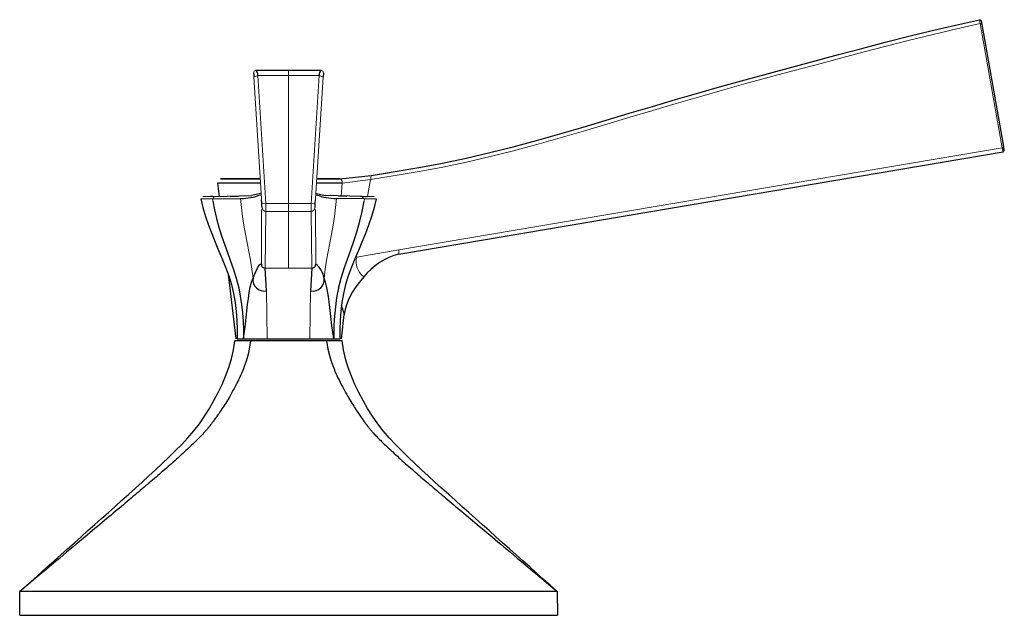
# Model space of a CAD drawing. Units: millimetres. Extents: x 6 to 966, y 257 to 636.
# Drawn here: x 681 to 806, y 561 to 636 of the extents above; entities that cross this region are included whole.
import ezdxf

# ---------------------------------------------------------------- set-up
doc = ezdxf.new("R2010")
doc.units = ezdxf.units.MM
doc.layers.get('0').update_dxf_attribs({"color": 106, "lineweight": 0})

# ---------------------------------------------------------------- blocks, each defined once
blk = doc.blocks.new('c', base_point=(166.35051, 267.639893))
at = {"color": 0, "linetype": 'Continuous', "lineweight": 30}
for p, q in [((802.893187, 636.135205), (802.653639, 636.295889)), ((802.971444, 635.69139), (802.893187, 636.135205)), ((805.693451, 620.254119), (802.971444, 635.69139)), ((711.141785, 629.870951), (711.035057, 629.859735)), ((715.238127, 629.871021), (711.138906, 629.871021)), ((719.388254, 629.871021), (715.238127, 629.871021)), ((719.33447, 629.870951), (719.441198, 629.859735)), ((805.774102, 619.796727), (805.693451, 620.254119)), ((729.19348, 606.628064), (805.610523, 619.564804)), ((805.515741, 620.069573), (805.610523, 619.564804)), ((805.610523, 619.564804), (805.774102, 619.796727)), ((721.739252, 616.151495), (725.70149, 616.568007)), ((725.70149, 616.568007), (728.052376, 616.96635)), ((706.247752, 615.5977), (706.44518, 613.922992)), ((711.63701, 615.5977), (706.247873, 615.5977)), ((706.647868, 616.151495), (711.608936, 616.151495)), ((711.608935, 616.151495), (706.647868, 616.151495)), ((722.04118, 615.5977), (718.83923, 615.5977)), ((718.867303, 616.151495), (721.739252, 616.151495)), ((721.739249, 616.151495), (718.867303, 616.151495)), ((705.926996, 613.922342), (710.613434, 614.047444)), ((711.703527, 614.285369), (710.613157, 614.049873)), ((718.772722, 614.285369), (719.863104, 614.049871)), ((724.549322, 613.922343), (719.862827, 614.047443)), ((705.641861, 613.922438), (705.354626, 613.922517)), ((705.719656, 613.619502), (709.182873, 613.682415)), ((707.875733, 613.921341), (708.887552, 613.938189)), ((711.857466, 612.990882), (711.824286, 613.508709)), ((718.618789, 612.990882), (718.651969, 613.508709)), ((724.756843, 613.619502), (721.293375, 613.682415)), ((722.600529, 613.921341), (721.588698, 613.938189)), ((724.834367, 613.922437), (725.206138, 613.92254)), ((707.604257, 604.090992), (708.570709, 595.892955)), ((712.439944, 601.973513), (712.298211, 604.828427)), ((718.178038, 604.828427), (718.036304, 601.973513)), ((721.924795, 595.892955), (722.29112, 599.000351)), ((710.443023, 595.648749), (708.456828, 595.648749)), ((708.72639, 595.903382), (715.238122, 595.903381)), ((715.238122, 595.648749), (710.443023, 595.648749)), ((715.238122, 595.903381), (721.749853, 595.903381)), ((720.03322, 595.648749), (715.238122, 595.648749)), ((722.019415, 595.648749), (720.03322, 595.648749)), ((681.235816, 560.904631), (681.238317, 563.904632)), ((749.237928, 563.904632), (681.238317, 563.904632)), ((749.237928, 563.904632), (749.240429, 560.904631)), ((681.235816, 560.904631), (749.240429, 560.904631))]:
    blk.add_line(p, q, dxfattribs=at)
at = {"color": 0, "linetype": 'Continuous', "lineweight": 0}
for p, q in [((802.653639, 636.295889), (802.739806, 635.803351)), ((805.515741, 620.069573), (802.739806, 635.803351)), ((802.739806, 635.803351), (802.971444, 635.69139)), ((710.848238, 629.018426), (711.346142, 629.238341)), ((711.857467, 612.990932), (710.848238, 629.018426)), ((711.346142, 629.238341), (712.356461, 613.010417)), ((711.346142, 629.238341), (715.238127, 629.238341)), ((715.238126, 629.238341), (715.238126, 613.010417)), ((715.238127, 629.238341), (715.238127, 629.871021)), ((719.130113, 629.238341), (715.238127, 629.238341)), ((719.130113, 629.238341), (718.119793, 613.010417)), ((718.618787, 612.990932), (719.628017, 629.018426)), ((719.628017, 629.018426), (719.130113, 629.238341)), ((805.693451, 620.254119), (805.515741, 620.069573)), ((805.515741, 620.069573), (729.193478, 607.148878)), ((721.893057, 613.933121), (722.04118, 615.5977)), ((725.60858, 616.046648), (722.041394, 615.5977)), ((725.60858, 616.046648), (725.230126, 613.922961)), ((704.133632, 613.62158), (705.621138, 613.621045)), ((705.621638, 613.62117), (705.668613, 613.334173)), ((712.355693, 613.022515), (711.857466, 612.990881)), ((715.238127, 613.010417), (712.356461, 613.010417)), ((712.356461, 613.010417), (712.388175, 612.037312)), ((715.238127, 613.010417), (718.119793, 613.010417)), ((715.238127, 613.010417), (715.238127, 612.03471)), ((718.119793, 613.010417), (718.088079, 612.037312)), ((718.120562, 613.022515), (718.618789, 612.990881)), ((724.549322, 613.922342), (724.355985, 613.92174)), ((724.549322, 613.922342), (724.756843, 613.619502)), ((724.79899, 613.333982), (724.855109, 613.621045)), ((711.800676, 605.344777), (711.806632, 612.264501)), ((712.389706, 612.03731), (712.298211, 604.828427)), ((712.389707, 612.037312), (715.238127, 612.037312)), ((715.238127, 612.037312), (715.238124, 604.828427)), ((718.086548, 612.037312), (715.238127, 612.037312)), ((718.178038, 604.828427), (718.086548, 612.037312)), ((718.675724, 605.344779), (718.669871, 612.26446)), ((729.193478, 607.148878), (723.862102, 606.246322)), ((729.193473, 607.148877), (729.19348, 606.628064)), ((715.238124, 604.828427), (712.298211, 604.828427)), ((715.238124, 604.828427), (718.178038, 604.828427)), ((712.439944, 601.973513), (712.533478, 595.903389)), ((718.036304, 601.973513), (717.942784, 595.903389))]:
    blk.add_line(p, q, dxfattribs=at)
for points in [[(802.739807, 635.803345), (799.752869, 635.136658), (796.773071, 634.439148), (793.800659, 633.710938), (790.835144, 632.954834), (787.875183, 632.177002), (784.918457, 631.386353), (781.962219, 630.593262), (779.005432, 629.801758), (776.049866, 629.005554), (773.09668, 628.201416), (770.1474, 627.38446), (767.203613, 626.549683), (764.266907, 625.693115), (761.33606, 624.819092), (758.408203, 623.936035), (755.480347, 623.052917), (752.549438, 622.178772), (749.612488, 621.322754), (746.666565, 620.494263), (743.709412, 619.702942), (740.739014, 618.958435), (737.754272, 618.270508), (734.754761, 617.648743), (731.742432, 617.094543), (728.72467, 616.574646), (725.608582, 616.046631)], [(725.701477, 616.567993), (725.696533, 616.540161), (725.684265, 616.471436), (725.668335, 616.381958), (725.650452, 616.281738), (725.63147, 616.175171), (725.608582, 616.046631)], [(705.358826, 613.922974), (705.035583, 613.922974), (704.77533, 613.922913), (704.579285, 613.922913), (704.448669, 613.922913), (704.384644, 613.922852), (704.387878, 613.922791), (704.458374, 613.922791), (704.59613, 613.922729), (704.801025, 613.922668), (705.071106, 613.922607), (705.403564, 613.922485), (705.833801, 613.922363)], [(710.747314, 603.598755), (710.6026, 604.720642), (710.422485, 605.836243), (710.214294, 606.945618), (709.993713, 608.051331), (709.782043, 609.158752), (709.58551, 610.269775), (709.413513, 611.385925), (709.277893, 612.507324), (709.182861, 613.682434)], [(719.728943, 603.598755), (719.873657, 604.720642), (720.053772, 605.836243), (720.261963, 606.945618), (720.482544, 608.051331), (720.694214, 609.158752), (720.890747, 610.269775), (721.062744, 611.385925), (721.198364, 612.507324), (721.293396, 613.682434)], [(725.117432, 613.922974), (725.440674, 613.922974), (725.700928, 613.922913), (725.897034, 613.922913), (726.027588, 613.922913), (726.09137, 613.922852), (726.087891, 613.922791), (726.017212, 613.922791), (725.879333, 613.922729), (725.6745, 613.922668), (725.404602, 613.922607), (725.072388, 613.922485), (724.642456, 613.922363)], [(726.342957, 613.621521), (726.313171, 613.62146), (726.224243, 613.62146), (726.07666, 613.621399), (725.871033, 613.621338), (725.608398, 613.621277), (725.290344, 613.621155), (724.855103, 613.621033)]]:
    blk.add_lwpolyline(points, dxfattribs=at)
at = {"color": 0, "linetype": 'Continuous', "lineweight": 30}
for points in [[(725.701477, 616.567993), (728.71167, 617.079956), (731.724365, 617.599731), (734.731506, 618.153564), (737.72522, 618.778076), (740.703857, 619.469727), (743.668152, 620.217285), (746.619568, 621.010193), (749.56012, 621.83844), (752.492371, 622.692505), (755.418945, 623.563354), (758.342712, 624.442261), (761.266602, 625.320862), (764.193359, 626.190857), (767.125671, 627.04425), (770.064758, 627.876831), (773.009216, 628.692261), (775.957397, 629.4953), (778.907898, 630.290527), (781.85968, 631.081299), (784.810852, 631.873474), (787.762573, 632.663025), (790.717529, 633.439819), (793.67804, 634.194824), (796.645447, 634.922058), (799.620239, 635.618652), (802.653625, 636.295898)], [(710.833618, 629.581909), (710.827332, 629.571411), (710.826538, 629.490906), (710.830933, 629.356995), (710.838501, 629.196899), (710.848267, 629.018433)], [(719.642639, 629.581909), (719.648926, 629.571411), (719.649719, 629.490906), (719.645325, 629.356995), (719.637756, 629.196899), (719.627991, 629.018433)], [(704.133362, 613.621155), (704.411072, 612.502136), (704.749451, 611.398621), (705.120422, 610.305969), (705.521545, 609.224854), (705.951965, 608.154785), (706.399536, 607.091309), (706.850708, 606.029297), (707.284546, 604.960571), (707.677307, 603.876099), (708.012146, 602.772278), (708.28009, 601.650879), (708.482056, 600.515442), (708.622192, 599.370178), (708.704773, 598.219299), (708.737793, 597.066345), (708.738159, 595.903381)], [(705.66864, 613.334167), (705.873413, 612.22168), (706.120239, 611.11969), (706.417603, 610.029785), (706.756042, 608.950256), (707.122559, 607.878235), (707.506836, 606.81073), (707.898865, 605.743958), (708.276855, 604.668213), (708.617126, 603.574341), (708.935425, 602.335815)], [(711.889221, 612.504211), (711.887939, 612.5224), (711.883911, 612.582458), (711.877563, 612.679688), (711.869446, 612.804504), (711.857483, 612.990906)], [(718.587036, 612.504211), (718.588318, 612.5224), (718.592346, 612.582458), (718.598694, 612.679688), (718.606812, 612.804504), (718.618774, 612.990906)], [(721.560547, 602.330322), (721.878052, 603.574707), (722.258423, 604.794922), (722.680969, 605.994507), (723.116821, 607.184631), (723.53949, 608.377014), (723.931335, 609.578186), (724.275146, 610.792297), (724.563232, 612.019287), (724.80835, 613.333984)], [(726.342957, 613.621521), (726.065247, 612.502441), (725.726868, 611.398865), (725.355896, 610.306152), (724.954773, 609.225037), (724.524353, 608.154907), (724.076782, 607.091431), (723.625549, 606.029358), (723.191711, 604.960632), (722.79895, 603.876099), (722.46405, 602.772278), (722.196167, 601.650818), (721.994263, 600.51532), (721.854126, 599.369995), (721.771362, 598.219116), (721.73822, 597.066101), (721.738098, 595.903381)], [(710.747559, 603.598022), (710.881042, 603.917786), (711.010681, 604.216248), (711.135376, 604.490967), (711.254333, 604.738831), (711.366577, 604.957458), (711.471741, 605.135254), (711.568604, 605.258789), (711.655151, 605.337219), (711.731384, 605.364624), (711.800537, 605.344727)], [(709.546753, 595.917542), (709.678528, 596.841492), (709.794983, 597.735779), (709.888916, 598.601318), (709.972595, 599.438843), (710.058777, 600.247742), (710.155701, 601.023132), (710.270264, 601.756958), (710.408203, 602.437561), (710.569275, 603.052002), (710.747314, 603.598755)], [(720.95697, 595.903442), (720.837463, 596.743835), (720.72522, 597.558167), (720.634277, 598.349304), (720.554138, 599.118042), (720.475098, 599.864136), (720.390198, 600.584961), (720.294861, 601.278198), (720.18512, 601.939453), (720.052673, 602.54657), (719.898621, 603.08905), (719.728943, 603.598755)], [(724.751709, 603.756165), (724.364441, 603.300415), (724.000305, 602.828735), (723.659851, 602.340881), (723.343445, 601.8349), (723.053528, 601.308899), (722.7948, 600.762451), (722.574585, 600.196594), (722.403015, 599.614197), (722.291138, 599.000366)], [(708.935425, 602.335815), (709.13916, 601.292847), (709.286865, 600.238098), (709.402527, 599.178528), (709.485291, 598.11554), (709.531006, 597.05011), (709.546753, 595.917542)], [(722.291138, 599.000366), (722.284241, 599.035278), (722.259216, 599.128235), (722.219238, 599.265259), (722.165955, 599.438416), (722.100769, 599.643005), (722.026733, 599.876953), (721.943176, 600.151672)], [(710.442993, 595.648743), (710.273193, 594.609009), (710.129639, 593.962891), (709.999634, 593.477478), (709.878296, 593.073792), (709.76239, 592.72052), (709.648865, 592.400391), (709.535034, 592.101135), (709.418762, 591.813965), (709.298584, 591.532532), (709.173828, 591.252991), (709.044495, 590.973572), (708.911011, 590.694092), (708.774292, 590.415466), (708.635437, 590.139343), (708.495422, 589.867493), (708.355225, 589.601624), (708.215698, 589.343018), (708.077454, 589.09259), (707.940918, 588.850708), (707.806458, 588.617676), (707.674255, 588.39325), (707.544434, 588.177307), (707.417175, 587.969482), (707.29248, 587.769409), (707.170593, 587.576904), (707.051514, 587.391602), (706.935364, 587.21344), (706.822327, 587.042175), (706.712585, 586.877747), (706.606201, 586.720154), (706.503418, 586.569275), (706.404236, 586.425049), (706.308777, 586.287415), (706.217102, 586.156311), (706.129211, 586.031555), (706.045105, 585.912964), (705.964722, 585.800354), (705.887878, 585.69342), (705.814453, 585.591919), (705.744263, 585.495422), (705.677124, 585.403564), (705.612671, 585.315979), (705.550659, 585.232239), (705.490723, 585.151855), (705.432678, 585.074402), (705.375977, 584.999451), (705.320435, 584.926514), (705.265503, 584.855103), (705.210815, 584.784729), (705.156006, 584.714966), (705.100525, 584.645264), (705.043945, 584.575195), (704.985718, 584.504211), (704.925476, 584.431824), (704.862549, 584.357544), (704.796448, 584.280884), (704.726685, 584.201294), (704.65271, 584.118347), (704.574036, 584.031555), (704.490173, 583.940552), (704.400696, 583.844849), (704.305176, 583.744141), (704.203186, 583.638062), (704.094604, 583.526489), (703.979004, 583.40918), (703.856384, 583.286072), (703.726624, 583.156982), (703.589722, 583.022095), (703.445679, 582.881409), (703.294739, 582.735168), (703.137024, 582.583496), (702.972839, 582.426697), (702.80249, 582.265137), (702.626343, 582.099182), (702.444885, 581.929199), (702.258484, 581.755615), (702.067566, 581.578857), (701.872559, 581.399292), (701.674011, 581.217468), (701.472351, 581.03363), (701.267883, 580.848328), (701.061096, 580.661743), (700.852356, 580.474365), (700.641968, 580.286316), (700.430176, 580.097961), (700.217224, 579.909424), (700.003418, 579.720886), (699.788818, 579.532471), (699.573547, 579.344238), (699.357788, 579.15625), (699.141479, 578.968506), (698.924622, 578.781006), (698.707336, 578.593689), (698.489441, 578.406433), (698.270996, 578.219177), (698.051819, 578.03186), (697.831848, 577.844299), (697.610962, 577.656372), (697.389099, 577.467896), (697.166016, 577.27887), (696.941711, 577.088989), (696.715942, 576.898132), (696.488647, 576.706238), (696.259583, 576.513062), (696.028748, 576.318542), (695.795837, 576.122437), (695.560791, 575.924683), (695.323486, 575.725098), (695.083679, 575.52356), (694.841309, 575.319885), (694.59613, 575.113892), (694.348022, 574.905579), (694.096802, 574.694641), (693.842346, 574.480957), (693.584412, 574.264465), (693.322754, 574.044861), (693.057251, 573.822021), (692.787598, 573.595703), (692.513611, 573.365784), (692.234924, 573.131958), (691.951355, 572.893982), (691.662476, 572.65155), (691.367981, 572.404419), (691.067444, 572.152222), (690.760376, 571.894592), (690.446289, 571.631042), (690.124573, 571.361084), (689.794556, 571.084167), (689.455444, 570.799622), (689.106384, 570.506714), (688.746277, 570.204529), (688.37384, 569.892029), (687.98761, 569.567932), (687.585632, 569.230652), (687.165527, 568.878113), (686.723999, 568.50769), (686.256653, 568.115479), (685.757202, 567.696472), (685.21698, 567.243103), (684.623474, 566.745117), (683.959045, 566.187622), (683.199097, 565.549927), (682.309265, 564.803223), (681.238342, 563.904602)], [(681.297607, 563.957642), (682.155334, 564.724426), (683.013062, 565.491211), (683.870789, 566.258057), (684.728455, 567.024841), (685.586121, 567.791626), (686.443848, 568.558472), (687.301514, 569.325256), (688.15918, 570.092102), (689.016907, 570.858948), (689.874634, 571.625793), (690.732361, 572.392639), (691.590149, 573.159485), (692.447937, 573.926392), (693.305786, 574.693298), (694.163635, 575.460266), (695.020874, 576.227966), (695.876465, 576.997253), (696.729553, 577.769104), (697.579102, 578.544434), (698.424072, 579.324585), (699.262939, 580.111511), (700.094299, 580.90741), (700.916504, 581.714294), (701.723999, 582.53656), (702.507263, 583.380432), (703.256409, 584.252441), (703.961792, 585.158936), (704.618408, 586.102173), (705.229797, 587.077209), (705.800537, 588.078125), (706.335083, 589.09906), (706.832886, 590.137146), (707.284851, 591.194519), (707.681091, 592.273804), (708.01239, 593.376221), (708.272278, 594.497742), (708.456848, 595.648743)], [(720.033203, 595.648743), (720.219055, 594.609009), (720.373291, 593.962891), (720.51123, 593.477478), (720.638977, 593.073792), (720.760132, 592.72052), (720.877991, 592.400391), (720.995483, 592.101135), (721.114868, 591.813965), (721.237671, 591.532532), (721.364685, 591.252991), (721.495911, 590.973572), (721.630859, 590.694092), (721.768677, 590.415466), (721.908386, 590.139343), (722.048828, 589.867493), (722.189087, 589.601624), (722.32843, 589.343018), (722.466187, 589.09259), (722.601929, 588.850708), (722.735352, 588.617676), (722.866272, 588.39325), (722.994629, 588.177307), (723.1203, 587.969482), (723.243225, 587.769409), (723.363342, 587.576904), (723.480469, 587.391602), (723.594666, 587.21344), (723.705627, 587.042175), (723.813416, 586.877747), (723.917725, 586.720154), (724.018555, 586.569275), (724.115784, 586.425049), (724.20929, 586.287415), (724.299072, 586.156311), (724.385132, 586.031555), (724.467468, 585.912964), (724.546143, 585.800354), (724.621338, 585.69342), (724.693237, 585.591919), (724.761902, 585.495422), (724.827698, 585.403564), (724.890808, 585.315979), (724.951538, 585.232239), (725.010254, 585.151855), (725.0672, 585.074402), (725.122742, 584.999451), (725.177307, 584.926514), (725.231262, 584.855103), (725.285034, 584.784729), (725.338989, 584.714966), (725.393677, 584.645264), (725.449463, 584.575195), (725.506836, 584.504211), (725.566406, 584.431824), (725.628662, 584.357544), (725.694031, 584.280884), (725.763123, 584.201294), (725.836426, 584.118347), (725.91449, 584.031555), (725.997742, 583.940552), (726.08667, 583.844849), (726.181641, 583.744141), (726.28302, 583.638062), (726.391052, 583.526489), (726.506104, 583.40918), (726.628174, 583.286072), (726.757446, 583.156982), (726.89386, 583.022095), (727.037415, 582.881409), (727.187927, 582.735168), (727.345154, 582.583496), (727.508911, 582.426697), (727.678833, 582.265137), (727.854553, 582.099182), (728.035645, 581.929199), (728.221741, 581.755615), (728.412292, 581.578857), (728.606934, 581.399292), (728.805176, 581.217468), (729.006592, 581.03363), (729.210754, 580.848328), (729.417297, 580.661743), (729.625793, 580.474365), (729.835999, 580.286316), (730.047607, 580.097961), (730.260315, 579.909424), (730.473999, 579.720886), (730.688477, 579.532471), (730.903564, 579.344238), (731.119263, 579.15625), (731.335449, 578.968506), (731.552185, 578.781006), (731.769409, 578.593689), (731.987183, 578.406433), (732.205627, 578.219177), (732.424744, 578.03186), (732.644653, 577.844299), (732.865479, 577.656372), (733.087341, 577.467896), (733.310303, 577.27887), (733.534607, 577.088989), (733.760376, 576.898132), (733.987671, 576.706238), (734.216675, 576.513062), (734.447571, 576.318542), (734.68042, 576.122437), (734.915466, 575.924683), (735.152771, 575.725098), (735.392517, 575.52356), (735.634949, 575.319885), (735.880066, 575.113892), (736.128174, 574.905579), (736.379395, 574.694641), (736.63385, 574.480957), (736.891785, 574.264465), (737.153442, 574.044861), (737.418945, 573.822021), (737.688599, 573.595703), (737.962585, 573.365784), (738.241272, 573.131958), (738.524841, 572.893982), (738.813721, 572.65155), (739.108215, 572.404419), (739.408752, 572.152222), (739.71582, 571.894592), (740.029907, 571.631042), (740.351624, 571.361084), (740.681641, 571.084167), (741.020691, 570.799622), (741.369812, 570.506714), (741.729919, 570.204529), (742.102356, 569.892029), (742.488586, 569.567932), (742.890564, 569.230652), (743.310669, 568.878113), (743.752136, 568.50769), (744.219543, 568.115479), (744.718933, 567.696472), (745.259155, 567.243103), (745.852722, 566.745117), (746.51709, 566.187622), (747.277039, 565.549927), (748.16687, 564.803223), (749.237793, 563.904602)], [(749.17865, 563.957642), (748.320923, 564.724426), (747.463196, 565.491211), (746.605469, 566.258057), (745.747803, 567.024841), (744.890137, 567.791626), (744.03241, 568.558472), (743.174744, 569.325256), (742.317017, 570.092102), (741.459351, 570.858948), (740.601624, 571.625793), (739.743835, 572.392639), (738.886108, 573.159485), (738.028259, 573.926392), (737.17041, 574.693298), (736.312622, 575.460266), (735.455383, 576.227966), (734.599731, 576.997253), (733.746704, 577.769104), (732.897095, 578.544434), (732.052185, 579.324585), (731.213318, 580.111511), (730.381958, 580.90741), (729.559753, 581.714294), (728.752197, 582.53656), (727.968994, 583.380432), (727.219849, 584.252441), (726.514465, 585.158936), (725.857849, 586.102173), (725.246399, 587.077209), (724.675659, 588.078125), (724.141174, 589.09906), (723.643372, 590.137146), (723.191406, 591.194519), (722.795166, 592.273804), (722.463806, 593.376221), (722.203979, 594.497742), (722.019409, 595.648743)]]:
    blk.add_lwpolyline(points, dxfattribs=at)
at = {"color": 0, "linetype": 'Continuous', "lineweight": 0}
for centre, radius, start, end in [((711.083114, 629.596069), 0.25, 89.702619, 183.243838), ((719.393141, 629.596069), 0.25, 356.756162, 90.297381), ((721.518306, 615.671833), 0.528103, 351.930375, 65.267798), ((705.953661, 613.681672), 0.242123, 96.28141, 194.878555), ((712.384861, 612.5338), 0.496514, 183.520381, 270.559086), ((718.091416, 612.533791), 0.49649, 269.614935, 356.48044), ((726.178436, 605.669816), 2.386998, 166.023781, 233.293504)]:
    blk.add_arc(centre, radius, start, end, dxfattribs=at)
at = {"color": 0, "linetype": 'Continuous', "lineweight": 30}
for centre, radius, start, end in [((710.874076, 629.394755), 0.497304, 341.667908, 64.520779), ((719.602179, 629.394755), 0.497304, 115.479238, 198.332092), ((709.357868, 619.982936), 6.302952, 268.409036, 291.922693), ((721.11838, 619.982934), 6.302949, 248.077302, 271.590966), ((731.40864, 598.331182), 8.587502, 104.948561, 140.822325), ((712.306583, 605.334372), 0.506014, 178.822973, 269.052002), ((718.169666, 605.334372), 0.506014, 270.947998, 1.177027), ((717.220578, 603.276358), 2.528973, 7.324755, 54.872546), ((712.16354, 603.379662), 1.433057, 171.204609, 281.120705), ((718.312681, 603.37969), 1.43308, 258.880565, 8.794121), ((749.634669, 596.451367), 28.683042, 168.172726, 181.091354)]:
    blk.add_arc(centre, radius, start, end, dxfattribs=at)

msp = doc.modelspace()

# ---------------------------------------------------------------- block references
at = {"color": 7, "linetype": 'Continuous', "lineweight": 0, "true_color": 0xf7f7f7}
msp.add_blockref('c', (166.35051, 267.639893), dxfattribs=at)

doc.saveas('drawing.dxf')
